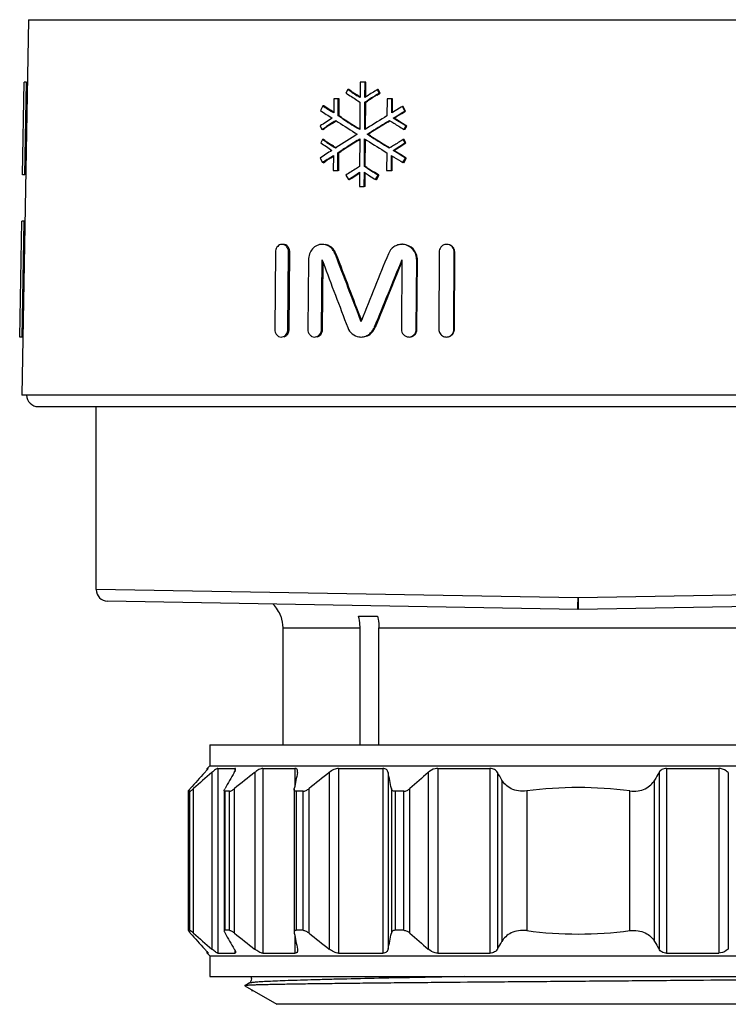
# Model space of a CAD drawing. Units: millimetres. Extents: x 0 to 420, y 0 to 297.
# Drawn here: x 336 to 366, y 141 to 183 of the extents above; entities that cross this region are included whole.
import ezdxf

# ---------------------------------------------------------------- set-up
doc = ezdxf.new("R2010")
doc.units = ezdxf.units.MM
doc.header["$LTSCALE"] = 23.1
doc.layers.get('0').update_dxf_attribs({"linetype": 'CONTINUOUS'})
doc.layers.add('A_STD', color=7, linetype='CONTINUOUS')
doc.layers.add('KOSMETIK', color=7, linetype='CONTINUOUS')

msp = doc.modelspace()

# ---------------------------------------------------------------- linework, layer by layer
at = {"color": 7, "linetype": 'Continuous'}
for p, q in [((336.214, 183.224), (335.931, 167.028)), ((336.214, 183.224), (383.648, 183.224)), ((335.956, 176.529), (336.025, 180.529)), ((336.125, 180.527), (336.025, 180.529)), ((336.056, 176.527), (336.125, 180.527)), ((349.986, 180.207), (349.908, 180.055)), ((350.028, 180.205), (349.986, 180.207)), ((350.044, 180.169), (349.986, 180.207)), ((350.144, 180.13), (350.028, 180.205)), ((350.162, 180.095), (350.044, 180.169)), ((350.52, 180.529), (350.516, 179.87)), ((350.731, 180.529), (350.52, 180.529)), ((350.727, 179.87), (350.731, 180.529)), ((350.77, 180.527), (350.731, 180.529)), ((350.765, 179.894), (350.77, 180.527)), ((351.257, 180.2), (351.208, 180.169)), ((351.269, 180.207), (351.257, 180.2)), ((351.305, 180.205), (351.269, 180.207)), ((351.277, 180.19), (351.269, 180.207)), ((351.346, 180.055), (351.277, 180.19)), ((351.382, 180.054), (351.305, 180.205)), ((349.385, 179.803), (349.38, 179.198)), ((349.579, 179.803), (349.385, 179.803)), ((349.573, 179.074), (349.579, 179.803)), ((349.622, 179.802), (349.579, 179.803)), ((349.616, 179.072), (349.622, 179.802)), ((350.437, 179.943), (350.378, 179.98)), ((350.379, 179.755), (350.425, 179.726)), ((350.516, 179.87), (350.397, 179.945)), ((350.425, 179.726), (350.447, 179.712)), ((350.516, 179.893), (350.437, 179.943)), ((350.725, 179.669), (350.863, 179.755)), ((350.754, 179.887), (350.727, 179.87)), ((350.765, 179.894), (350.754, 179.887)), ((351.244, 179.968), (351.382, 180.054)), ((351.277, 180.012), (351.346, 180.055)), ((351.382, 180.054), (351.346, 180.055)), ((351.684, 179.803), (351.679, 179.074)), ((351.886, 179.803), (351.684, 179.803)), ((351.883, 179.198), (351.886, 179.803)), ((351.92, 179.802), (351.886, 179.803)), ((351.916, 179.219), (351.92, 179.802)), ((348.913, 179.503), (348.809, 179.304)), ((348.959, 179.502), (348.913, 179.503)), ((349.062, 179.434), (348.959, 179.502)), ((349.217, 179.332), (349.062, 179.434)), ((349.276, 179.266), (349.12, 179.368)), ((349.269, 179.298), (349.217, 179.332)), ((350.447, 179.712), (350.514, 179.669)), ((350.514, 179.669), (350.506, 178.478)), ((350.717, 178.478), (350.725, 179.669)), ((350.764, 179.668), (350.725, 179.669)), ((350.756, 178.502), (350.764, 179.668)), ((350.764, 179.668), (350.832, 179.711)), ((350.832, 179.711), (350.855, 179.725)), ((352.291, 179.448), (352.035, 179.292)), ((352.342, 179.479), (352.291, 179.448)), ((352.374, 179.477), (352.342, 179.479)), ((352.45, 179.28), (352.342, 179.479)), ((352.481, 179.278), (352.374, 179.477)), ((349.381, 179.225), (349.269, 179.298)), ((349.38, 179.198), (349.276, 179.266)), ((349.616, 179.072), (349.573, 179.074)), ((349.604, 179.054), (349.573, 179.074)), ((349.779, 178.941), (349.604, 179.054)), ((349.719, 179.006), (349.616, 179.072)), ((351.916, 179.219), (351.883, 179.198)), ((352.035, 179.292), (351.916, 179.219)), ((351.95, 178.975), (352.116, 179.076)), ((352.132, 178.862), (351.95, 178.975)), ((351.983, 178.973), (352.093, 179.041)), ((352.104, 178.898), (351.983, 178.973)), ((352.093, 179.041), (352.315, 179.176)), ((352.347, 178.748), (352.104, 178.898)), ((352.116, 179.076), (352.338, 179.212)), ((352.315, 179.176), (352.481, 179.278)), ((352.338, 179.212), (352.45, 179.28)), ((352.481, 179.278), (352.45, 179.28)), ((348.792, 178.638), (348.87, 178.489)), ((348.87, 178.489), (348.936, 178.532)), ((348.916, 178.487), (348.87, 178.489)), ((348.916, 178.487), (348.982, 178.53)), ((348.936, 178.532), (349.068, 178.617)), ((349.312, 178.744), (349.418, 178.812)), ((349.401, 178.832), (349.468, 178.875)), ((349.418, 178.812), (349.482, 178.853)), ((349.468, 178.875), (349.491, 178.86)), ((349.491, 178.86), (349.571, 178.808)), ((350.506, 178.478), (350.401, 178.544)), ((350.506, 178.501), (350.441, 178.542)), ((350.756, 178.502), (350.717, 178.478)), ((350.824, 178.544), (350.756, 178.502)), ((351.678, 178.808), (351.786, 178.875)), ((351.713, 178.807), (351.804, 178.863)), ((351.786, 178.875), (351.804, 178.863)), ((351.804, 178.863), (351.855, 178.832)), ((351.855, 178.832), (351.885, 178.814)), ((351.885, 178.814), (351.925, 178.789)), ((352.377, 178.713), (352.132, 178.862)), ((352.344, 178.532), (352.414, 178.489)), ((352.53, 178.636), (352.347, 178.748)), ((352.499, 178.638), (352.377, 178.713)), ((352.414, 178.489), (352.499, 178.638)), ((352.445, 178.487), (352.414, 178.489)), ((352.445, 178.487), (352.53, 178.636)), ((352.53, 178.636), (352.499, 178.638)), ((348.892, 178.052), (348.823, 177.913)), ((348.938, 178.05), (348.892, 178.052)), ((348.955, 178.011), (348.892, 178.052)), ((349.001, 178.009), (348.938, 178.05)), ((350.398, 178.014), (350.503, 178.08)), ((350.438, 178.012), (350.503, 178.053)), ((350.503, 178.08), (350.495, 176.888)), ((350.707, 176.888), (350.715, 178.08)), ((350.715, 178.08), (350.753, 178.056)), ((350.745, 176.887), (350.753, 178.056)), ((350.753, 178.056), (350.82, 178.014)), ((350.822, 178.279), (350.928, 178.345)), ((350.928, 178.213), (350.822, 178.279)), ((350.86, 178.277), (350.966, 178.343)), ((350.965, 178.211), (350.86, 178.277)), ((352.375, 178.047), (352.316, 178.011)), ((352.384, 178.052), (352.375, 178.047)), ((352.415, 178.05), (352.384, 178.052)), ((352.456, 177.913), (352.384, 178.052)), ((352.487, 177.911), (352.415, 178.05)), ((349.08, 177.929), (348.955, 178.011)), ((349.377, 177.763), (349.314, 177.804)), ((349.407, 177.744), (349.377, 177.763)), ((349.459, 177.683), (349.396, 177.724)), ((349.48, 177.696), (349.407, 177.744)), ((349.48, 177.696), (349.459, 177.683)), ((349.489, 177.703), (349.48, 177.696)), ((349.665, 177.55), (349.769, 177.616)), ((351.779, 177.683), (351.672, 177.749)), ((351.795, 177.693), (351.706, 177.748)), ((351.795, 177.693), (351.779, 177.683)), ((351.846, 177.724), (351.795, 177.693)), ((351.853, 177.728), (351.846, 177.724)), ((351.876, 177.743), (351.853, 177.728)), ((351.913, 177.765), (351.876, 177.743)), ((351.942, 177.583), (352.113, 177.693)), ((351.975, 177.581), (352.089, 177.655)), ((352.089, 177.655), (352.316, 177.801)), ((352.113, 177.693), (352.342, 177.84)), ((352.316, 177.801), (352.487, 177.911)), ((352.342, 177.84), (352.456, 177.913)), ((352.487, 177.911), (352.456, 177.913)), ((348.793, 177.254), (348.893, 177.054)), ((349.103, 177.19), (349.261, 177.292)), ((349.253, 177.256), (349.366, 177.329)), ((349.261, 177.292), (349.366, 177.359)), ((349.366, 177.359), (349.361, 176.709)), ((349.555, 176.709), (349.561, 177.484)), ((349.561, 177.484), (349.665, 177.55)), ((349.604, 177.482), (349.561, 177.484)), ((349.599, 176.707), (349.604, 177.482)), ((349.604, 177.482), (349.708, 177.548)), ((351.67, 177.484), (351.665, 176.709)), ((351.868, 176.709), (351.872, 177.359)), ((351.872, 177.359), (351.905, 177.339)), ((351.902, 176.707), (351.905, 177.339)), ((351.905, 177.339), (351.982, 177.292)), ((352.12, 177.473), (351.942, 177.583)), ((352.093, 177.508), (351.975, 177.581)), ((352.331, 177.362), (352.093, 177.508)), ((352.359, 177.327), (352.12, 177.473)), ((352.51, 177.252), (352.331, 177.362)), ((352.479, 177.254), (352.359, 177.327)), ((352.369, 177.054), (352.479, 177.254)), ((352.4, 177.053), (352.503, 177.24)), ((352.51, 177.252), (352.479, 177.254)), ((352.503, 177.24), (352.51, 177.252)), ((348.939, 177.053), (348.893, 177.054)), ((348.939, 177.053), (348.991, 177.087)), ((348.991, 177.087), (349.043, 177.121)), ((350.495, 176.888), (350.364, 176.806)), ((350.735, 176.87), (350.707, 176.888)), ((350.837, 176.806), (350.735, 176.87)), ((350.81, 176.846), (350.745, 176.887)), ((350.903, 176.765), (350.837, 176.806)), ((352.4, 177.053), (352.369, 177.054)), ((336.056, 176.527), (335.956, 176.529)), ((349.361, 176.709), (349.555, 176.709)), ((349.599, 176.707), (349.555, 176.709)), ((349.909, 176.519), (350.015, 176.322)), ((350.015, 176.322), (350.068, 176.357)), ((350.056, 176.32), (350.109, 176.356)), ((350.068, 176.357), (350.174, 176.428)), ((350.109, 176.356), (350.162, 176.391)), ((350.162, 176.391), (350.373, 176.532)), ((350.174, 176.428), (350.387, 176.569)), ((350.373, 176.532), (350.493, 176.611)), ((350.387, 176.569), (350.493, 176.639)), ((350.493, 176.639), (350.489, 176.029)), ((350.701, 176.029), (350.705, 176.639)), ((350.705, 176.639), (350.743, 176.614)), ((350.739, 176.027), (350.743, 176.614)), ((350.743, 176.614), (350.865, 176.533)), ((351.132, 176.357), (351.186, 176.322)), ((351.333, 176.518), (351.136, 176.641)), ((351.186, 176.322), (351.297, 176.519)), ((351.222, 176.32), (351.325, 176.504)), ((351.297, 176.519), (351.231, 176.56)), ((351.333, 176.518), (351.297, 176.519)), ((351.325, 176.504), (351.333, 176.518)), ((351.665, 176.709), (351.868, 176.709)), ((351.902, 176.707), (351.868, 176.709)), ((350.056, 176.32), (350.015, 176.322)), ((350.489, 176.029), (350.701, 176.029)), ((350.739, 176.027), (350.701, 176.029)), ((351.222, 176.32), (351.186, 176.322)), ((335.832, 169.53), (335.92, 174.529)), ((336.02, 174.528), (335.92, 174.529)), ((335.932, 169.528), (336.02, 174.528)), ((346.868, 173.195), (346.836, 169.865)), ((347.406, 169.865), (347.436, 173.195)), ((347.488, 173.193), (347.436, 173.195)), ((347.458, 169.863), (347.488, 173.193)), ((349.48, 173.121), (349.436, 173.123)), ((349.442, 173.107), (349.436, 173.123)), ((353.926, 173.195), (353.912, 169.865)), ((354.565, 169.865), (354.578, 173.195)), ((354.601, 173.193), (354.578, 173.195)), ((354.588, 169.863), (354.601, 173.193)), ((348.291, 172.86), (348.265, 169.865)), ((348.858, 169.865), (348.882, 172.86)), ((348.882, 172.86), (348.889, 172.843)), ((348.889, 172.843), (348.927, 172.739)), ((348.904, 169.863), (348.927, 172.739)), ((352.321, 172.86), (352.304, 169.865)), ((352.945, 169.865), (352.96, 172.86)), ((352.989, 172.858), (352.96, 172.86)), ((352.974, 169.863), (352.989, 172.858)), ((350.56, 170.212), (350.555, 170.2)), ((350.575, 170.249), (350.56, 170.212)), ((335.932, 169.528), (335.832, 169.53)), ((347.458, 169.863), (347.406, 169.865)), ((348.904, 169.863), (348.858, 169.865)), ((351.126, 169.937), (351.131, 169.948)), ((351.163, 169.935), (351.126, 169.937)), ((352.974, 169.863), (352.945, 169.865)), ((354.588, 169.863), (354.565, 169.865)), ((335.932, 169.528), (335.932, 169.528)), ((383.931, 167.028), (335.931, 167.028)), ((336.631, 166.528), (383.231, 166.528)), ((339.131, 158.633), (339.131, 166.528)), ((359.922, 158.279), (339.131, 158.633)), ((380.731, 158.633), (359.94, 158.279)), ((359.914, 157.779), (339.622, 158.133)), ((359.916, 157.925), (359.922, 158.279)), ((359.94, 158.279), (359.922, 158.279)), ((359.946, 157.925), (359.94, 158.279)), ((380.24, 158.133), (359.949, 157.779)), ((359.914, 157.779), (359.916, 157.925)), ((359.949, 157.779), (359.946, 157.925)), ((347.095, 157.478), (347.108, 157.478)), ((350.457, 157.478), (351.271, 157.478)), ((347.194, 156.978), (350.518, 156.978)), ((347.194, 151.928), (347.194, 156.978)), ((350.518, 151.928), (350.518, 156.978)), ((351.331, 156.978), (368.531, 156.978)), ((351.331, 151.928), (351.331, 156.978)), ((344.031, 151.928), (375.831, 151.928)), ((344.031, 151.928), (344.031, 151.028)), ((344.031, 151.028), (343.918, 150.916)), ((343.918, 150.916), (343.962, 150.916)), ((344.031, 151.028), (375.831, 151.028)), ((344.379, 150.916), (345.109, 150.916)), ((344.379, 150.916), (344.379, 142.941)), ((345.109, 150.916), (345.109, 150.769)), ((346.317, 150.916), (347.706, 150.916)), ((346.317, 150.916), (346.317, 142.941)), ((347.706, 150.916), (347.706, 150.178)), ((349.589, 150.916), (351.501, 150.916)), ((349.589, 150.916), (349.589, 142.941)), ((351.501, 150.916), (351.501, 142.941)), ((353.873, 150.916), (356.12, 150.916)), ((353.873, 150.916), (353.873, 142.941)), ((356.12, 150.916), (356.12, 142.941)), ((363.742, 150.916), (365.99, 150.916)), ((363.742, 150.916), (363.742, 142.941)), ((365.99, 150.916), (365.99, 142.941)), ((344.12, 150.738), (344.12, 143.119)), ((345.971, 150.738), (345.971, 143.119)), ((349.188, 150.738), (349.188, 143.119)), ((351.731, 150.738), (351.731, 143.119)), ((353.457, 150.738), (353.457, 143.119)), ((356.447, 150.738), (356.447, 143.119)), ((356.637, 150.412), (356.637, 143.445)), ((363.225, 143.445), (363.225, 150.412)), ((363.416, 150.738), (363.416, 143.119)), ((366.406, 150.738), (366.406, 143.119)), ((343.334, 143.81), (343.334, 150.047)), ((345.1, 143.81), (345.1, 150.047)), ((347.677, 150.012), (347.677, 143.845)), ((348.317, 143.81), (348.317, 150.047)), ((351.869, 150.047), (351.869, 143.81)), ((352.671, 143.81), (352.671, 150.047)), ((343.106, 149.932), (343.106, 143.925)), ((343.175, 149.928), (343.109, 149.928)), ((343.109, 149.928), (343.109, 143.928)), ((343.175, 143.928), (343.175, 149.928)), ((344.658, 149.928), (344.658, 143.928)), ((344.881, 149.928), (344.689, 149.928)), ((344.689, 149.928), (344.689, 143.928)), ((344.881, 143.928), (344.881, 149.928)), ((348.06, 149.928), (347.762, 149.928)), ((347.762, 149.928), (347.762, 143.928)), ((348.06, 143.928), (348.06, 149.928)), ((352.402, 149.928), (352.026, 149.928)), ((352.026, 149.928), (352.026, 143.928)), ((352.402, 143.928), (352.402, 149.928)), ((357.706, 149.942), (357.706, 143.915)), ((362.156, 143.915), (362.156, 149.942)), ((343.175, 143.928), (343.109, 143.928)), ((344.881, 143.928), (344.689, 143.928)), ((347.706, 143.679), (347.706, 142.941)), ((348.06, 143.928), (347.762, 143.928)), ((352.402, 143.928), (352.026, 143.928)), ((343.918, 142.941), (343.962, 142.941)), ((343.918, 142.941), (344.031, 142.828)), ((344.031, 142.828), (375.831, 142.828)), ((344.031, 142.828), (344.031, 141.928)), ((344.379, 142.941), (345.109, 142.941)), ((345.109, 143.088), (345.109, 142.941)), ((346.317, 142.941), (347.706, 142.941)), ((349.589, 142.941), (351.501, 142.941)), ((353.873, 142.941), (356.12, 142.941)), ((363.742, 142.941), (365.99, 142.941)), ((344.031, 141.928), (375.831, 141.928)), ((345.727, 141.645), (345.544, 141.539)), ((345.544, 141.539), (345.544, 141.536)), ((345.544, 141.536), (346.931, 140.735)), ((372.931, 140.735), (346.931, 140.735))]:
    msp.add_line(p, q, dxfattribs=at)
for centre, radius, start, end in [((431.947, 49.887), 153.272, 121.7874, 121.98235), ((415.037, 281.665), 120.691, 237.34115, 237.60614), ((415.661, 282.332), 121.399, 237.33791, 237.46915), ((416.306, 283.841), 123.038, 237.4805, 237.61049), ((432.2, 49.86), 153.238, 121.8907, 122.06228), ((433.025, 47.93), 155.333, 121.75422, 121.93407), ((405.846, 266.075), 103.838, 236.68202, 237.01432), ((405.476, 265.756), 103.145, 236.74393, 236.88147), ((411.379, 82.389), 114.808, 122.72451, 123.03436), ((414.634, 279.448), 119.594, 237.12554, 237.53677), ((415.121, 280.705), 120.936, 237.29538, 237.64527), ((436.461, 41.073), 161.963, 121.56473, 121.92078), ((411.797, 81.994), 115.173, 122.85586, 123.05191), ((413.069, 79.55), 117.942, 122.67124, 122.86366), ((413.069, 277.244), 117.139, 237.17492, 237.65584), ((435.396, 42.498), 159.966, 121.55706, 121.87274), ((435.297, 43.28), 159.229, 121.66371, 121.97991), ((437.017, 316.857), 162.184, 238.35435, 238.52799), ((420.921, 65.954), 132.628, 122.12198, 122.58727), ((427.652, 300.626), 144.47, 237.92214, 238.26983), ((427.529, 299.857), 143.735, 237.81372, 238.16214), ((407.709, 262.998), 103.475, 235.31349, 235.63619), ((406.285, 265.209), 104.332, 236.69805, 236.90358), ((407.367, 267.312), 106.709, 236.89153, 237.09351), ((420.361, 67.07), 131.139, 122.22195, 122.59964), ((421.073, 65.416), 132.94, 122.11576, 122.4363), ((425.569, 297.041), 140.553, 237.87121, 238.27941), ((448.33, 20.093), 184.815, 121.29955, 121.44599), ((411.444, 80.781), 115.031, 122.69837, 123.0007), ((411.026, 81.139), 114.282, 122.80946, 122.93465), ((411.926, 80.217), 115.519, 122.85666, 122.98036), ((437.708, 316.688), 163.647, 238.40929, 238.56818), ((422.308, 62.155), 135.355, 122.10801, 122.33578), ((423.006, 291.328), 135.345, 237.7634, 237.9264), ((424.518, 294.291), 138.677, 237.93772, 238.09757), ((425.871, 290.028), 136.04, 236.53988, 236.6747), ((348.886, 172.992), 0.537, 87.8204, 89.8697), ((352.326, 172.922), 0.608, 86.8328, 90.1229), ((352.327, 172.933), 0.596, 73.6547, 86.8276), ((347.057, 173.199), 0.379, 14.0536, 21.137), ((347.053, 173.198), 0.384, 359.5535, 14.0858), ((347.108, 173.197), 0.381, 14.0249, 21.0914), ((347.103, 173.196), 0.385, 359.5522, 14.0568), ((348.8, 172.883), 0.679, 27.7951, 34.709), ((348.797, 172.882), 0.683, 20.6814, 27.7994), ((348.843, 172.882), 0.68, 27.7034, 34.6104), ((661.261, 290.844), 333.306, 200.68568, 201.22075), ((348.839, 172.88), 0.684, 20.6003, 27.7078), ((661.665, 290.476), 333.515, 200.60202, 201.13014), ((887.594, -45.682), 578.806, 157.788348, 158.095342), ((352.277, 172.863), 0.684, 359.7333, 6.9966), ((352.303, 172.861), 0.687, 359.7332, 6.9907), ((354.23, 173.193), 0.348, 16.3082, 24.1475), ((354.252, 173.192), 0.349, 16.276, 24.0976), ((641.712, 281.849), 312.455, 200.43856, 200.98789), ((920.816, -61.186), 614.788, 157.623324, 157.916457), ((921.733, -60.597), 615.382, 157.713447, 157.999368), ((350.551, 170.097), 0.567, 261.7937, 267.4287), ((350.487, 170.197), 0.69, 323.7404, 337.8882), ((350.523, 170.194), 0.69, 323.828, 336.7842), ((350.529, 170.191), 0.684, 336.8028, 338.0013), ((336.631, 167.028), 0.5, 180, 270), ((339.631, 158.633), 0.5, 180, 269), ((345.681, 156.978), 1.5, 19.4712, 43.3508), ((359.931, 158.779), 1, 269, 271), ((345.685, 156.977), 1.509, 0.0706, 19.42), ((395.423, 103.504), 69.959, 137.53319, 138.2951), ((396.519, 90.316), 79.978, 130.93227, 131.68157), ((404.325, 115.931), 68.703, 149.56037, 150.22593), ((399.309, 82.557), 86.566, 128.03672, 128.77232), ((481.794, 123.611), 136.694, 168.55359, 168.84869), ((402.527, 82.557), 86.566, 128.03672, 128.77232), ((217.756, 123.611), 136.694, 11.15131, 11.44641), ((405.856, 90.316), 79.978, 130.93227, 131.68157), ((299.134, 117.055), 66.478, 30.11713, 30.44247), ((420.729, 117.055), 66.478, 149.55753, 149.88287), ((359.931, 133.102), 16.986, 82.4735, 97.5265), ((395.423, 190.353), 69.959, 221.7049, 222.46681), ((396.519, 203.541), 79.978, 228.31843, 229.06773), ((404.325, 177.926), 68.703, 209.77407, 210.43963), ((399.309, 211.3), 86.566, 231.22768, 231.96328), ((481.794, 170.246), 136.694, 191.15131, 191.44641), ((402.527, 211.3), 86.566, 231.22768, 231.96328), ((217.756, 170.246), 136.694, 348.55359, 348.84869), ((405.856, 203.541), 79.978, 228.31843, 229.06773), ((359.931, 160.755), 16.986, 262.4735, 277.5265), ((299.134, 176.802), 66.478, 329.55753, 329.88287), ((420.729, 176.802), 66.478, 210.11713, 210.44247)]:
    msp.add_arc(centre, radius, start, end, dxfattribs=at)
for points, knots in [([(347.088, 173.52), (347.057, 173.511), (346.996, 173.48), (346.9, 173.377), (346.869, 173.267), (346.868, 173.195)], [0, 0, 0, 0, 0.233816, 0.479579, 1, 1, 1, 1]), ([(347.363, 173.421), (347.339, 173.452), (347.278, 173.506), (347.2, 173.528), (347.162, 173.529)], [0, 0, 0, 0, 0.51269, 1, 1, 1, 1]), ([(347.463, 173.334), (347.448, 173.371), (347.409, 173.439), (347.346, 173.487), (347.312, 173.503)], [0, 0, 0, 0, 0.515276, 1, 1, 1, 1]), ([(348.887, 173.529), (348.81, 173.529), (348.65, 173.493), (348.452, 173.341), (348.323, 173.119), (348.292, 172.947), (348.291, 172.86)], [0, 0, 0, 0, 0.236007, 0.480475, 0.736238, 1, 1, 1, 1]), ([(349.403, 173.269), (349.357, 173.336), (349.241, 173.452), (349.087, 173.511), (349.01, 173.522)], [0, 0, 0, 0, 0.510549, 1, 1, 1, 1]), ([(349.359, 173.27), (349.343, 173.293), (349.276, 173.378), (349.187, 173.446), (349.114, 173.479)], [0, 0, 0, 0, 0.256878, 1, 1, 1, 1]), ([(352.325, 173.529), (352.263, 173.529), (352.138, 173.51), (351.911, 173.399), (351.787, 173.24), (351.74, 173.123)], [0, 0, 0, 0, 0.247176, 0.495936, 1, 1, 1, 1]), ([(352.984, 172.945), (352.967, 173.085), (352.845, 173.361), (352.577, 173.503), (352.441, 173.522)], [0, 0, 0, 0, 0.508, 1, 1, 1, 1]), ([(352.955, 172.946), (352.94, 173.073), (352.839, 173.321), (352.614, 173.47), (352.495, 173.505)], [0, 0, 0, 0, 0.506536, 1, 1, 1, 1]), ([(354.178, 173.52), (354.108, 173.503), (353.976, 173.417), (353.927, 173.268), (353.926, 173.195)], [0, 0, 0, 0, 0.495617, 1, 1, 1, 1]), ([(354.57, 173.334), (354.554, 173.372), (354.506, 173.442), (354.435, 173.488), (354.398, 173.503)], [0, 0, 0, 0, 0.502564, 1, 1, 1, 1]), ([(346.836, 169.865), (346.836, 169.823), (346.849, 169.739), (346.907, 169.629), (346.998, 169.552), (347.073, 169.532), (347.109, 169.53)], [0, 0, 0, 0, 0.268912, 0.526585, 0.768596, 1, 1, 1, 1]), ([(347.109, 169.53), (347.143, 169.529), (347.213, 169.543), (347.272, 169.581), (347.297, 169.605)], [0, 0, 0, 0, 0.489197, 1, 1, 1, 1]), ([(347.236, 169.538), (347.278, 169.55), (347.361, 169.598), (347.412, 169.678), (347.43, 169.722)], [0, 0, 0, 0, 0.4825, 1, 1, 1, 1]), ([(347.297, 169.605), (347.306, 169.613), (347.339, 169.648), (347.364, 169.69), (347.378, 169.724)], [0, 0, 0, 0, 0.244178, 1, 1, 1, 1]), ([(348.265, 169.865), (348.265, 169.783), (348.306, 169.654), (348.434, 169.553), (348.511, 169.532), (348.549, 169.53)], [0, 0, 0, 0, 0.51624, 0.762019, 1, 1, 1, 1]), ([(348.549, 169.53), (348.584, 169.529), (348.656, 169.542), (348.719, 169.581), (348.746, 169.605)], [0, 0, 0, 0, 0.491838, 1, 1, 1, 1]), ([(348.674, 169.538), (348.718, 169.55), (348.803, 169.598), (348.857, 169.678), (348.875, 169.722)], [0, 0, 0, 0, 0.486902, 1, 1, 1, 1]), ([(348.746, 169.605), (348.755, 169.613), (348.789, 169.648), (348.815, 169.69), (348.829, 169.724)], [0, 0, 0, 0, 0.245745, 1, 1, 1, 1]), ([(349.987, 169.937), (350.027, 169.834), (350.155, 169.645), (350.365, 169.551), (350.47, 169.536)], [0, 0, 0, 0, 0.509405, 1, 1, 1, 1]), ([(350.67, 169.534), (350.75, 169.546), (350.909, 169.604), (351.031, 169.72), (351.08, 169.787)], [0, 0, 0, 0, 0.492723, 1, 1, 1, 1]), ([(350.712, 169.553), (350.777, 169.572), (350.904, 169.633), (351.002, 169.733), (351.043, 169.789)], [0, 0, 0, 0, 0.493977, 1, 1, 1, 1]), ([(352.304, 169.865), (352.304, 169.783), (352.363, 169.614), (352.526, 169.535), (352.606, 169.531)], [0, 0, 0, 0, 0.507857, 1, 1, 1, 1]), ([(352.606, 169.531), (352.652, 169.528), (352.716, 169.54), (352.772, 169.569), (352.785, 169.577)], [0, 0, 0, 0, 0.74656, 1, 1, 1, 1]), ([(352.726, 169.538), (352.773, 169.55), (352.863, 169.596), (352.923, 169.677), (352.943, 169.722)], [0, 0, 0, 0, 0.495373, 1, 1, 1, 1]), ([(352.785, 169.577), (352.827, 169.602), (352.876, 169.651), (352.907, 169.709), (352.914, 169.724)], [0, 0, 0, 0, 0.746027, 1, 1, 1, 1]), ([(353.912, 169.865), (353.912, 169.8), (353.949, 169.667), (354.056, 169.579), (354.115, 169.555)], [0, 0, 0, 0, 0.504077, 1, 1, 1, 1]), ([(354.336, 169.538), (354.383, 169.55), (354.475, 169.595), (354.536, 169.677), (354.556, 169.722)], [0, 0, 0, 0, 0.497487, 1, 1, 1, 1]), ([(354.359, 169.555), (354.397, 169.57), (354.468, 169.616), (354.517, 169.686), (354.534, 169.724)], [0, 0, 0, 0, 0.498087, 1, 1, 1, 1]), ([(350.518, 156.978), (350.518, 157.021), (350.513, 157.189), (350.488, 157.357), (350.457, 157.478)], [0, 0, 0, 0, 0.252472, 1, 1, 1, 1]), ([(351.271, 157.478), (351.281, 157.438), (351.316, 157.274), (351.331, 157.105), (351.331, 156.978)], [0, 0, 0, 0, 0.247091, 1, 1, 1, 1]), ([(343.817, 150.738), (343.835, 150.757), (343.868, 150.794), (343.911, 150.844), (343.94, 150.879), (343.956, 150.9), (343.961, 150.908), (343.963, 150.911)], [0, 0, 0, 0, 0.351412, 0.650942, 0.875877, 0.952174, 1, 1, 1, 1]), ([(343.963, 150.914), (343.963, 150.915), (343.963, 150.916), (343.962, 150.916), (343.962, 150.916)], [0, 0, 0, 0, 0.508221, 1, 1, 1, 1]), ([(344.379, 150.916), (344.373, 150.916), (344.358, 150.912), (344.323, 150.895), (344.27, 150.859), (344.198, 150.804), (344.147, 150.761), (344.12, 150.738)], [0, 0, 0, 0, 0.056244, 0.137861, 0.368483, 0.664493, 1, 1, 1, 1]), ([(345.091, 150.738), (345.106, 150.763), (345.126, 150.799), (345.142, 150.847), (345.146, 150.868), (345.146, 150.877)], [0, 0, 0, 0, 0.57966, 0.812579, 1, 1, 1, 1]), ([(345.146, 150.877), (345.146, 150.887), (345.141, 150.91), (345.119, 150.916), (345.109, 150.916)], [0, 0, 0, 0, 0.498327, 1, 1, 1, 1]), ([(346.317, 150.916), (346.293, 150.916), (346.237, 150.902), (346.152, 150.862), (346.061, 150.806), (346.001, 150.762), (345.971, 150.738)], [0, 0, 0, 0, 0.188184, 0.430563, 0.706923, 1, 1, 1, 1]), ([(347.825, 150.794), (347.825, 150.81), (347.821, 150.842), (347.8, 150.884), (347.758, 150.912), (347.724, 150.916), (347.706, 150.916)], [0, 0, 0, 0, 0.253307, 0.482423, 0.717636, 1, 1, 1, 1]), ([(349.589, 150.916), (349.556, 150.916), (349.486, 150.904), (349.347, 150.85), (349.249, 150.786), (349.188, 150.738)], [0, 0, 0, 0, 0.221707, 0.472185, 1, 1, 1, 1]), ([(351.731, 150.738), (351.726, 150.761), (351.711, 150.808), (351.663, 150.868), (351.59, 150.908), (351.532, 150.916), (351.501, 150.916)], [0, 0, 0, 0, 0.228043, 0.457221, 0.707561, 1, 1, 1, 1]), ([(353.873, 150.916), (353.835, 150.916), (353.682, 150.895), (353.543, 150.813), (353.457, 150.738)], [0, 0, 0, 0, 0.24812, 1, 1, 1, 1]), ([(356.447, 150.738), (356.417, 150.788), (356.322, 150.885), (356.19, 150.916), (356.12, 150.916)], [0, 0, 0, 0, 0.45664, 1, 1, 1, 1]), ([(363.742, 150.916), (363.672, 150.916), (363.54, 150.885), (363.445, 150.788), (363.416, 150.738)], [0, 0, 0, 0, 0.543366, 1, 1, 1, 1]), ([(366.406, 150.738), (366.377, 150.762), (366.257, 150.854), (366.104, 150.916), (365.99, 150.916)], [0, 0, 0, 0, 0.246713, 1, 1, 1, 1]), ([(347.819, 150.738), (347.82, 150.743), (347.823, 150.761), (347.825, 150.78), (347.825, 150.794)], [0, 0, 0, 0, 0.261452, 1, 1, 1, 1]), ([(357.706, 149.942), (357.589, 149.927), (357.359, 149.927), (357.045, 150.021), (356.798, 150.188), (356.681, 150.336), (356.637, 150.412)], [0, 0, 0, 0, 0.2866, 0.550745, 0.786027, 1, 1, 1, 1]), ([(362.156, 149.942), (362.273, 149.927), (362.503, 149.927), (362.818, 150.021), (363.064, 150.188), (363.181, 150.336), (363.225, 150.412)], [0, 0, 0, 0, 0.2866, 0.550745, 0.786027, 1, 1, 1, 1]), ([(343.126, 149.966), (343.13, 149.972), (343.152, 150), (343.175, 150.027), (343.193, 150.047)], [0, 0, 0, 0, 0.209541, 1, 1, 1, 1]), ([(343.175, 149.928), (343.178, 149.928), (343.186, 149.932), (343.199, 149.939), (343.216, 149.95), (343.244, 149.971), (343.284, 150.004), (343.317, 150.032), (343.334, 150.047)], [0, 0, 0, 0, 0.046435, 0.122451, 0.225496, 0.35153, 0.654226, 1, 1, 1, 1]), ([(344.658, 149.959), (344.658, 149.973), (344.668, 150.004), (344.682, 150.032), (344.691, 150.047)], [0, 0, 0, 0, 0.429091, 1, 1, 1, 1]), ([(344.881, 149.928), (344.896, 149.928), (344.931, 149.939), (344.983, 149.965), (345.041, 150.002), (345.08, 150.032), (345.1, 150.047)], [0, 0, 0, 0, 0.178371, 0.419948, 0.700765, 1, 1, 1, 1]), ([(347.677, 150.012), (347.677, 150.015), (347.677, 150.027), (347.679, 150.039), (347.681, 150.047)], [0, 0, 0, 0, 0.240169, 1, 1, 1, 1]), ([(347.762, 149.928), (347.749, 149.928), (347.725, 149.932), (347.695, 149.95), (347.679, 149.98), (347.677, 150.001), (347.677, 150.012)], [0, 0, 0, 0, 0.288022, 0.526481, 0.753423, 1, 1, 1, 1]), ([(348.06, 149.928), (348.081, 149.928), (348.125, 149.937), (348.214, 149.973), (348.277, 150.015), (348.317, 150.047)], [0, 0, 0, 0, 0.215585, 0.465941, 1, 1, 1, 1]), ([(352.026, 149.928), (352.005, 149.928), (351.965, 149.934), (351.915, 149.96), (351.883, 150.001), (351.872, 150.032), (351.869, 150.047)], [0, 0, 0, 0, 0.295329, 0.547598, 0.775769, 1, 1, 1, 1]), ([(352.402, 149.928), (352.451, 149.928), (352.551, 149.957), (352.634, 150.014), (352.671, 150.047)], [0, 0, 0, 0, 0.498368, 1, 1, 1, 1]), ([(343.106, 149.932), (343.106, 149.933), (343.107, 149.938), (343.114, 149.95), (343.12, 149.959), (343.126, 149.966)], [0, 0, 0, 0, 0.136613, 0.351277, 1, 1, 1, 1]), ([(343.109, 149.928), (343.108, 149.928), (343.106, 149.929), (343.106, 149.931), (343.106, 149.932)], [0, 0, 0, 0, 0.500409, 1, 1, 1, 1]), ([(344.689, 149.928), (344.681, 149.928), (344.663, 149.933), (344.658, 149.951), (344.658, 149.959)], [0, 0, 0, 0, 0.512595, 1, 1, 1, 1]), ([(343.109, 143.928), (343.108, 143.928), (343.106, 143.928), (343.106, 143.926), (343.106, 143.925)], [0, 0, 0, 0, 0.500409, 1, 1, 1, 1]), ([(343.106, 143.925), (343.106, 143.924), (343.107, 143.919), (343.114, 143.907), (343.12, 143.898), (343.126, 143.891)], [0, 0, 0, 0, 0.136613, 0.351277, 1, 1, 1, 1]), ([(343.126, 143.891), (343.13, 143.885), (343.152, 143.857), (343.175, 143.83), (343.193, 143.81)], [0, 0, 0, 0, 0.209541, 1, 1, 1, 1]), ([(343.175, 143.928), (343.178, 143.928), (343.186, 143.925), (343.199, 143.918), (343.216, 143.907), (343.244, 143.886), (343.284, 143.853), (343.317, 143.825), (343.334, 143.81)], [0, 0, 0, 0, 0.046435, 0.122451, 0.225496, 0.35153, 0.654226, 1, 1, 1, 1]), ([(344.689, 143.928), (344.681, 143.928), (344.663, 143.924), (344.658, 143.906), (344.658, 143.898)], [0, 0, 0, 0, 0.512595, 1, 1, 1, 1]), ([(344.658, 143.898), (344.658, 143.884), (344.668, 143.853), (344.682, 143.825), (344.691, 143.81)], [0, 0, 0, 0, 0.429091, 1, 1, 1, 1]), ([(344.881, 143.928), (344.896, 143.928), (344.931, 143.918), (344.983, 143.892), (345.041, 143.855), (345.08, 143.825), (345.1, 143.81)], [0, 0, 0, 0, 0.178371, 0.419948, 0.700765, 1, 1, 1, 1]), ([(347.762, 143.928), (347.749, 143.928), (347.725, 143.925), (347.695, 143.907), (347.679, 143.877), (347.677, 143.856), (347.677, 143.845)], [0, 0, 0, 0, 0.288022, 0.526481, 0.753423, 1, 1, 1, 1]), ([(347.677, 143.845), (347.677, 143.842), (347.677, 143.83), (347.679, 143.818), (347.681, 143.81)], [0, 0, 0, 0, 0.240169, 1, 1, 1, 1]), ([(348.06, 143.928), (348.081, 143.928), (348.125, 143.92), (348.214, 143.884), (348.277, 143.841), (348.317, 143.81)], [0, 0, 0, 0, 0.215585, 0.465941, 1, 1, 1, 1]), ([(352.026, 143.928), (352.005, 143.928), (351.965, 143.923), (351.915, 143.897), (351.883, 143.856), (351.872, 143.825), (351.869, 143.81)], [0, 0, 0, 0, 0.295329, 0.547598, 0.775769, 1, 1, 1, 1]), ([(352.402, 143.928), (352.451, 143.928), (352.551, 143.9), (352.634, 143.843), (352.671, 143.81)], [0, 0, 0, 0, 0.498368, 1, 1, 1, 1]), ([(357.706, 143.915), (357.589, 143.93), (357.359, 143.93), (357.045, 143.836), (356.798, 143.668), (356.681, 143.521), (356.637, 143.445)], [0, 0, 0, 0, 0.2866, 0.550745, 0.786027, 1, 1, 1, 1]), ([(362.156, 143.915), (362.273, 143.93), (362.503, 143.93), (362.818, 143.836), (363.064, 143.668), (363.181, 143.521), (363.225, 143.445)], [0, 0, 0, 0, 0.2866, 0.550745, 0.786027, 1, 1, 1, 1]), ([(343.817, 143.119), (343.835, 143.1), (343.868, 143.063), (343.911, 143.013), (343.94, 142.978), (343.956, 142.957), (343.961, 142.949), (343.963, 142.946)], [0, 0, 0, 0, 0.351412, 0.650942, 0.875877, 0.952174, 1, 1, 1, 1]), ([(343.963, 142.943), (343.963, 142.942), (343.963, 142.941), (343.962, 142.941), (343.962, 142.941)], [0, 0, 0, 0, 0.508221, 1, 1, 1, 1]), ([(344.379, 142.941), (344.373, 142.941), (344.358, 142.945), (344.323, 142.962), (344.27, 142.998), (344.198, 143.053), (344.147, 143.096), (344.12, 143.119)], [0, 0, 0, 0, 0.056244, 0.137861, 0.368483, 0.664493, 1, 1, 1, 1]), ([(345.091, 143.119), (345.106, 143.094), (345.126, 143.058), (345.142, 143.01), (345.146, 142.989), (345.146, 142.979)], [0, 0, 0, 0, 0.57966, 0.812579, 1, 1, 1, 1]), ([(345.146, 142.979), (345.146, 142.97), (345.141, 142.947), (345.119, 142.941), (345.109, 142.941)], [0, 0, 0, 0, 0.498327, 1, 1, 1, 1]), ([(346.317, 142.941), (346.293, 142.941), (346.237, 142.955), (346.152, 142.995), (346.061, 143.051), (346.001, 143.095), (345.971, 143.119)], [0, 0, 0, 0, 0.188184, 0.430563, 0.706923, 1, 1, 1, 1]), ([(347.825, 143.063), (347.825, 143.046), (347.821, 143.015), (347.8, 142.973), (347.758, 142.945), (347.724, 142.941), (347.706, 142.941)], [0, 0, 0, 0, 0.253307, 0.482423, 0.717636, 1, 1, 1, 1]), ([(347.819, 143.119), (347.82, 143.114), (347.823, 143.096), (347.825, 143.077), (347.825, 143.063)], [0, 0, 0, 0, 0.261452, 1, 1, 1, 1]), ([(349.589, 142.941), (349.556, 142.941), (349.486, 142.953), (349.347, 143.007), (349.249, 143.071), (349.188, 143.119)], [0, 0, 0, 0, 0.221707, 0.472185, 1, 1, 1, 1]), ([(351.731, 143.119), (351.726, 143.095), (351.711, 143.049), (351.663, 142.989), (351.59, 142.949), (351.532, 142.941), (351.501, 142.941)], [0, 0, 0, 0, 0.228043, 0.457221, 0.707561, 1, 1, 1, 1]), ([(353.873, 142.941), (353.835, 142.941), (353.682, 142.962), (353.543, 143.044), (353.457, 143.119)], [0, 0, 0, 0, 0.24812, 1, 1, 1, 1]), ([(356.447, 143.119), (356.417, 143.069), (356.322, 142.972), (356.19, 142.941), (356.12, 142.941)], [0, 0, 0, 0, 0.45664, 1, 1, 1, 1]), ([(363.742, 142.941), (363.672, 142.941), (363.54, 142.972), (363.445, 143.069), (363.416, 143.119)], [0, 0, 0, 0, 0.543366, 1, 1, 1, 1]), ([(366.406, 143.119), (366.377, 143.094), (366.257, 143.002), (366.104, 142.941), (365.99, 142.941)], [0, 0, 0, 0, 0.246713, 1, 1, 1, 1]), ([(345.805, 141.929), (345.821, 141.9), (345.84, 141.832), (345.813, 141.724), (345.762, 141.665), (345.727, 141.645)], [0, 0, 0, 0, 0.310741, 0.627932, 1, 1, 1, 1]), ([(355.007, 141.928), (354.368, 141.917), (353.14, 141.894), (351.385, 141.86), (350.035, 141.83), (349.058, 141.805), (348.412, 141.788), (347.83, 141.77), (347.314, 141.753), (346.868, 141.735), (346.494, 141.718), (346.229, 141.703), (346.054, 141.69), (345.951, 141.681), (345.867, 141.673), (345.803, 141.664), (345.758, 141.656), (345.735, 141.649), (345.727, 141.645)], [0, 0, 0, 0, 0.206521, 0.396834, 0.566753, 0.64288, 0.712543, 0.775368, 0.831002, 0.879146, 0.919532, 0.951947, 0.965108, 0.976215, 0.985258, 0.99223, 0.997133, 1, 1, 1, 1]), ([(374.699, 141.89), (374.595, 141.885), (374.346, 141.877), (373.7, 141.862), (372.62, 141.844), (371.026, 141.823), (369.074, 141.802), (366.826, 141.781), (364.357, 141.759), (361.747, 141.738), (359.083, 141.716), (356.456, 141.695), (354.329, 141.677), (352.711, 141.662), (351.586, 141.651), (350.533, 141.64), (349.563, 141.629), (348.683, 141.618), (347.9, 141.607), (347.223, 141.596), (346.727, 141.586), (346.387, 141.579), (346.176, 141.573), (345.995, 141.568), (345.845, 141.562), (345.726, 141.557), (345.645, 141.552), (345.597, 141.548), (345.572, 141.545), (345.556, 141.543), (345.547, 141.541), (345.544, 141.539)], [0, 0, 0, 0, 0.010767, 0.025537, 0.066578, 0.121832, 0.189526, 0.267467, 0.353106, 0.443618, 0.535996, 0.627145, 0.713985, 0.754859, 0.793564, 0.829766, 0.863152, 0.893431, 0.920339, 0.94364, 0.963126, 0.971384, 0.978626, 0.984834, 0.989997, 0.994101, 0.997139, 0.998255, 0.999103, 0.999683, 1, 1, 1, 1])]:
    msp.add_open_spline(points, degree=3, knots=knots, dxfattribs=at)
for points in [[(347.162, 173.529), (347.137, 173.53), (347.112, 173.527), (347.088, 173.52)], [(347.312, 173.503), (347.282, 173.518), (347.248, 173.527), (347.215, 173.528)], [(347.411, 173.336), (347.399, 173.366), (347.383, 173.395), (347.363, 173.421)], [(349.114, 173.479), (349.049, 173.509), (348.978, 173.526), (348.907, 173.529)], [(354.276, 173.529), (354.243, 173.531), (354.21, 173.528), (354.178, 173.52)], [(354.458, 173.455), (354.407, 173.497), (354.341, 173.524), (354.276, 173.529)], [(354.548, 173.336), (354.528, 173.381), (354.496, 173.423), (354.458, 173.455)], [(354.578, 173.195), (354.578, 173.227), (354.574, 173.26), (354.565, 173.291)], [(354.601, 173.193), (354.601, 173.225), (354.596, 173.258), (354.587, 173.29)], [(347.378, 169.724), (347.396, 169.769), (347.406, 169.817), (347.406, 169.865)], [(347.43, 169.722), (347.448, 169.767), (347.458, 169.815), (347.458, 169.863)], [(348.829, 169.724), (348.848, 169.768), (348.858, 169.817), (348.858, 169.865)], [(348.875, 169.722), (348.894, 169.767), (348.904, 169.815), (348.904, 169.863)], [(350.526, 169.531), (350.588, 169.528), (350.652, 169.536), (350.712, 169.553)], [(352.914, 169.724), (352.934, 169.768), (352.945, 169.817), (352.945, 169.865)], [(352.943, 169.722), (352.963, 169.766), (352.974, 169.815), (352.974, 169.863)], [(354.115, 169.555), (354.147, 169.542), (354.18, 169.534), (354.214, 169.531)], [(354.214, 169.531), (354.263, 169.527), (354.314, 169.536), (354.359, 169.555)], [(354.534, 169.724), (354.554, 169.768), (354.565, 169.817), (354.565, 169.865)], [(354.556, 169.722), (354.576, 169.766), (354.587, 169.815), (354.588, 169.863)], [(343.963, 150.911), (343.963, 150.912), (343.963, 150.913), (343.963, 150.914)], [(343.963, 142.946), (343.963, 142.945), (343.963, 142.944), (343.963, 142.943)]]:
    msp.add_open_spline(points, degree=3, dxfattribs=at)
at = {"layer": 'A_STD', "color": 7, "linetype": 'Continuous'}
for p, q in [((343.918, 150.852), (343.918, 150.916)), ((343.918, 142.941), (343.918, 143.005))]:
    msp.add_line(p, q, dxfattribs=at)
at = {"layer": 'KOSMETIK', "color": 2, "linetype": 'Continuous'}
msp.add_line((345.851, 141.359), (345.851, 141.298), dxfattribs=at)

doc.saveas('drawing.dxf')
